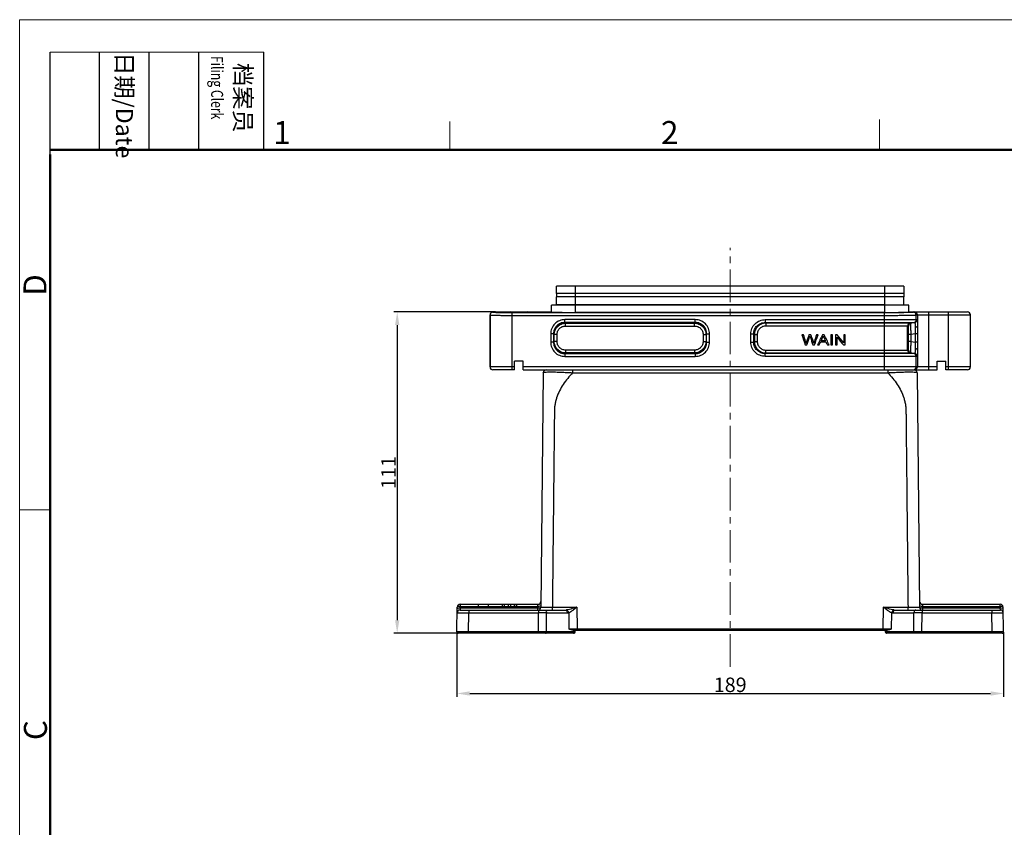
# Model space of a CAD drawing. Units: millimetres. Extents: x 1295 to 2186, y 588 to 1218.
# Drawn here: x 1295 to 1635, y 939 to 1218 of the extents above; entities that cross this region are included whole.
import ezdxf

# ---------------------------------------------------------------- set-up
doc = ezdxf.new("R2010")
doc.units = ezdxf.units.MM
doc.header["$LTSCALE"] = 3
doc.header["$PDMODE"] = 3
doc.header["$PDSIZE"] = 8
doc.linetypes.add('CENTER', pattern=[0.6, 0.375, -0.075, 0.075, -0.075])
doc.layers.get('0').update_dxf_attribs({"linetype": 'CONTINUOUS', "lineweight": 30})
doc.layers.get('Defpoints').update_dxf_attribs({"linetype": 'CONTINUOUS'})
for name, color, linetype, lineweight in [('Cen', 1, 'CENTER', 15), ('Dim', 3, 'CONTINUOUS', 15), ('图框', 7, 'CONTINUOUS', 20)]:
    doc.layers.add(name, color=color, linetype=linetype, lineweight=lineweight)
doc.styles.add('Romans字体', font='romans.shx', dxfattribs={"width": 0.75})
doc.styles.get("Standard").update_dxf_attribs({"font": 'txt', "width": 0.75})
doc.dimstyles.new('01', dxfattribs={"dimtxt": 5, "dimasz": 4.5, "dimexe": 1.2, "dimexo": 0.2, "dimgap": 0.5, "dimtad": 1, "dimdsep": 46, "dimtxsty": 'Romans字体', "dimcen": 0, "dimclrd": 1, "dimclre": 6, "dimclrt": 4, "dimazin": 2, "dimtfac": 1, "dimtofl": 0, "dimtmove": 0, "dimatfit": 3, "dimfxl": 1, "dimtolj": 1, "dimtzin": 0, "dimarcsym": 0})

# ---------------------------------------------------------------- blocks, each defined once
blk = doc.blocks.new('A4图框-NEW')
at = {"layer": '图框', "color": 1, "lineweight": 18}
for q in [(833.41, 480.53), (1130.41, 690.53)]:
    blk.add_line((833.41, 690.53), q, dxfattribs=at)
at = {"layer": '图框', "lineweight": -3}
for p, q in [((836.91, 675.02), (836.91, 686.79)), ((842.62, 675.53), (842.62, 686.79)), ((848.33, 675.53), (848.33, 686.79)), ((854.05, 675.53), (854.05, 686.79)), ((861.54, 675.53), (861.54, 686.79)), ((836.91, 675.02), (836.91, 684.5)), ((842.62, 675.53), (842.62, 685.02)), ((848.33, 675.53), (848.33, 685.02)), ((854.05, 675.53), (854.05, 685.02))]:
    blk.add_line(p, q, dxfattribs=at)
at = {"layer": '图框', "lineweight": 18}
blk.add_line((836.91, 686.79), (861.54, 686.79), dxfattribs=at)
at = {"layer": '图框', "color": 6}
for p, q in [((882.95, 678.8), (882.95, 675.53)), ((932.48, 679.03), (932.48, 675.53)), ((836.91, 634.07), (833.41, 634.07))]:
    blk.add_line(p, q, dxfattribs=at)
at = {"layer": '图框', "lineweight": 50}
for p, q in [((836.91, 675.53), (1126.93, 675.53)), ((836.91, 484.02), (836.91, 675.02))]:
    blk.add_line(p, q, dxfattribs=at)
at = {"layer": '图框', "char_height": 1.959, "width": 11.2554, "attachment_point": 4, "rotation": 270}
for s, insert in [('{\\W0.524931; }日期{\\Fromans|c134;/Date}', (845.48, 686.79)), ('{\\W2.080764; }档案员{\\H0.7x;\\P\\Fromans|c134;\\W1.03252; \\W0.75;Filing Clerk\\fFangSong_GB2312|b0|i0|c134|p49; }', (857.79, 686.79))]:
    blk.add_mtext(s, dxfattribs=dict(at, insert=insert))
at = {"layer": '图框', "color": 6, "char_height": 2.65, "width": 2.5579, "attachment_point": 1, "style": 'Romans字体'}
for s, insert in [('1', (862.63, 678.86)), ('2', (907.3, 678.86))]:
    blk.add_mtext(s, dxfattribs=dict(at, insert=insert))
at = {"layer": '图框', "color": 6, "char_height": 2.65, "width": 2.5579, "attachment_point": 1, "rotation": 90, "style": 'Romans字体'}
for s, insert in [('D', (833.85, 658.73)), ('C', (833.9, 607.55))]:
    blk.add_mtext(s, dxfattribs=dict(at, insert=insert))
blk = doc.blocks.new('*D83')
at = {"layer": 'Defpoints', "color": 0}
for p in [(1445.88, 1006.86), (1634.86, 1006.86), (1634.86, 985.52)]:
    blk.add_point(p, dxfattribs=at)
at = {"layer": 'Dim', "color": 6, "lineweight": -2}
for p, q in [((1445.88, 1006.66), (1445.88, 984.32)), ((1634.86, 1006.66), (1634.86, 984.32))]:
    blk.add_line(p, q, dxfattribs=at)
at = {"layer": 'Dim', "color": 1, "lineweight": -2}
blk.add_line((1450.38, 985.52), (1630.36, 985.52), dxfattribs=at)
at = {"layer": 'Dim', "color": 1}
for points in [[(1450.38, 986.27), (1450.38, 984.77), (1445.88, 985.52)], [(1630.36, 986.27), (1630.36, 984.77), (1634.86, 985.52)]]:
    blk.add_solid(points, dxfattribs=at)
at = {"layer": 'Dim', "color": 4, "insert": (1540.37, 988.52), "char_height": 5, "attachment_point": 5, "style": 'Romans字体'}
blk.add_mtext('\\A1;189', dxfattribs=at)
blk = doc.blocks.new('*D87')
at = {"layer": 'Defpoints', "color": 0}
for p in [(1459.51, 1117.35), (1425.28, 1006.35), (1447.88, 1006.35)]:
    blk.add_point(p, dxfattribs=at)
at = {"layer": 'Dim', "color": 6, "lineweight": -2}
for p, q in [((1459.31, 1117.35), (1424.08, 1117.35)), ((1447.68, 1006.35), (1424.08, 1006.35))]:
    blk.add_line(p, q, dxfattribs=at)
at = {"layer": 'Dim', "color": 1, "lineweight": -2}
blk.add_line((1425.28, 1112.85), (1425.28, 1010.85), dxfattribs=at)
at = {"layer": 'Dim', "color": 1}
for points in [[(1424.53, 1112.85), (1426.03, 1112.85), (1425.28, 1117.35)], [(1424.53, 1010.85), (1426.03, 1010.85), (1425.28, 1006.35)]]:
    blk.add_solid(points, dxfattribs=at)
at = {"layer": 'Dim', "color": 4, "insert": (1422.28, 1061.85), "char_height": 5, "attachment_point": 5, "rotation": 90, "style": 'Romans字体'}
blk.add_mtext('\\A1;111', dxfattribs=at)

msp = doc.modelspace()

# ---------------------------------------------------------------- linework, layer by layer
at = {"color": 7, "linetype": 'Continuous'}
for p, q in [((1480.37, 1123.755), (1480.392, 1126.255)), ((1480.37, 1123.755), (1480.37, 1122.555)), ((1600.37, 1123.755), (1480.37, 1123.755)), ((1600.349, 1126.255), (1480.392, 1126.255)), ((1486.87, 1117.211), (1486.87, 1126.255)), ((1593.87, 1117.211), (1593.87, 1126.255)), ((1600.349, 1126.255), (1600.37, 1123.755)), ((1600.37, 1123.755), (1600.37, 1122.555)), ((1478.62, 1117.355), (1478.62, 1119.755)), ((1602.12, 1119.755), (1478.62, 1119.755)), ((1600.37, 1122.555), (1480.37, 1122.555)), ((1480.37, 1119.77), (1480.37, 1122.541)), ((1593.87, 1122.541), (1480.37, 1122.541)), ((1593.87, 1119.77), (1480.37, 1119.77)), ((1600.37, 1119.77), (1600.37, 1122.541)), ((1602.12, 1117.355), (1602.12, 1119.755)), ((1457.37, 1116.327), (1457.388, 1116.291)), ((1457.37, 1098.355), (1457.37, 1116.326)), ((1457.388, 1116.291), (1457.388, 1098.355)), ((1458.385, 1117.355), (1458.371, 1117.326)), ((1458.371, 1117.326), (1458.388, 1117.29)), ((1458.384, 1117.355), (1478.62, 1117.355)), ((1464.888, 1117.178), (1464.888, 1116.178)), ((1464.888, 1117.178), (1593.655, 1117.178)), ((1593.87, 1117.211), (1486.87, 1117.211)), ((1593.655, 1097.355), (1593.655, 1117.178)), ((1602.12, 1117.355), (1622.37, 1117.355)), ((1603.653, 1117.35), (1603.658, 1117.355)), ((1604.653, 1116.35), (1604.658, 1116.355)), ((1604.653, 1114.702), (1604.653, 1116.35)), ((1604.658, 1116.355), (1623.37, 1116.355)), ((1605.076, 1116.355), (1605.076, 1112.551)), ((1609.076, 1097.355), (1609.076, 1117.355)), ((1615.862, 1097.355), (1615.862, 1117.355)), ((1623.361, 1116.355), (1623.361, 1098.355)), ((1623.37, 1098.355), (1623.37, 1116.355)), ((1464.889, 1116.178), (1464.888, 1097.355)), ((1464.889, 1116.178), (1593.655, 1116.178)), ((1483.255, 1113.715), (1483.255, 1114.702)), ((1528.286, 1114.702), (1483.255, 1114.702)), ((1483.477, 1113.494), (1483.256, 1113.715)), ((1528.285, 1113.715), (1483.256, 1113.715)), ((1483.477, 1112.507), (1483.477, 1113.494)), ((1483.477, 1113.494), (1528.064, 1113.494)), ((1528.064, 1113.494), (1528.285, 1113.715)), ((1528.064, 1112.507), (1528.064, 1113.494)), ((1528.286, 1113.715), (1528.286, 1114.702)), ((1552.455, 1114.702), (1605.005, 1114.702)), ((1552.455, 1114.702), (1552.455, 1113.715)), ((1552.456, 1113.715), (1604.17, 1113.715)), ((1552.677, 1113.494), (1552.456, 1113.715)), ((1602.837, 1113.494), (1552.677, 1113.494)), ((1552.677, 1113.494), (1552.677, 1112.507)), ((1602.489, 1113.494), (1603.817, 1113.715)), ((1604.17, 1113.715), (1602.837, 1113.494)), ((1478.323, 1109.77), (1478.323, 1106.939)), ((1479.31, 1109.77), (1478.323, 1109.77)), ((1479.31, 1109.769), (1479.31, 1106.94)), ((1479.531, 1109.548), (1479.31, 1109.769)), ((1479.531, 1107.161), (1479.531, 1109.548)), ((1480.518, 1109.548), (1479.531, 1109.548)), ((1480.518, 1107.161), (1480.518, 1109.548)), ((1483.477, 1112.507), (1528.064, 1112.507)), ((1531.023, 1109.548), (1531.023, 1107.161)), ((1531.023, 1109.548), (1532.01, 1109.548)), ((1532.01, 1109.548), (1532.231, 1109.769)), ((1532.01, 1109.548), (1532.01, 1107.161)), ((1532.231, 1109.77), (1533.218, 1109.77)), ((1532.231, 1106.94), (1532.231, 1109.769)), ((1533.218, 1106.939), (1533.218, 1109.77)), ((1547.523, 1109.77), (1548.51, 1109.77)), ((1547.523, 1106.939), (1547.523, 1109.77)), ((1548.731, 1109.548), (1548.51, 1109.77)), ((1548.51, 1106.94), (1548.51, 1109.77)), ((1548.731, 1109.548), (1549.718, 1109.548)), ((1548.731, 1109.548), (1548.731, 1107.161)), ((1549.718, 1109.548), (1549.718, 1107.161)), ((1602.002, 1112.507), (1552.677, 1112.507)), ((1601.653, 1104.202), (1601.653, 1112.507)), ((1602.906, 1109.548), (1602.053, 1109.548)), ((1602.053, 1107.161), (1602.053, 1109.548)), ((1604.313, 1109.782), (1602.906, 1109.548)), ((1602.906, 1107.161), (1602.906, 1109.548)), ((1605.148, 1109.782), (1604.313, 1109.782)), ((1604.313, 1109.782), (1604.313, 1106.927)), ((1605.076, 1112.551), (1605.148, 1109.782)), ((1605.148, 1109.782), (1605.148, 1106.927)), ((1479.31, 1106.939), (1478.323, 1106.939)), ((1479.531, 1107.161), (1479.31, 1106.94)), ((1480.518, 1107.161), (1479.531, 1107.161)), ((1531.023, 1107.161), (1532.01, 1107.161)), ((1532.01, 1107.161), (1532.231, 1106.94)), ((1532.231, 1106.939), (1533.218, 1106.939)), ((1547.523, 1106.939), (1548.51, 1106.939)), ((1548.51, 1106.94), (1548.731, 1107.161)), ((1548.731, 1107.161), (1549.718, 1107.161)), ((1602.906, 1107.161), (1602.053, 1107.161)), ((1602.906, 1107.161), (1604.313, 1106.927)), ((1605.148, 1106.927), (1604.313, 1106.927)), ((1605.148, 1106.927), (1605.076, 1104.158)), ((1483.255, 1102.994), (1483.255, 1102.007)), ((1483.477, 1103.215), (1483.256, 1102.994)), ((1483.256, 1102.994), (1528.285, 1102.994)), ((1483.477, 1104.202), (1483.477, 1103.215)), ((1528.064, 1104.202), (1483.477, 1104.202)), ((1528.064, 1103.215), (1483.477, 1103.215)), ((1528.064, 1104.202), (1528.064, 1103.215)), ((1528.064, 1103.215), (1528.285, 1102.994)), ((1528.286, 1102.994), (1528.286, 1102.007)), ((1552.455, 1102.007), (1552.455, 1102.994)), ((1552.456, 1102.994), (1552.677, 1103.215)), ((1604.17, 1102.994), (1552.456, 1102.994)), ((1552.677, 1104.202), (1602.002, 1104.202)), ((1552.677, 1103.215), (1552.677, 1104.202)), ((1552.677, 1103.215), (1602.837, 1103.215)), ((1603.817, 1102.994), (1602.489, 1103.215)), ((1602.837, 1103.215), (1604.17, 1102.994)), ((1605.076, 1104.158), (1605.076, 1098.355)), ((1465.87, 1097.355), (1465.87, 1100.355)), ((1468.87, 1100.355), (1465.87, 1100.355)), ((1468.87, 1097.355), (1468.87, 1100.355)), ((1483.255, 1102.007), (1528.286, 1102.007)), ((1605.005, 1102.007), (1552.455, 1102.007)), ((1604.653, 1098.355), (1604.653, 1102.007)), ((1611.87, 1100.355), (1614.87, 1100.355)), ((1611.87, 1097.355), (1611.87, 1100.355)), ((1614.87, 1097.355), (1614.87, 1100.355)), ((1465.87, 1098.355), (1457.37, 1098.355)), ((1465.87, 1097.355), (1458.371, 1097.355)), ((1611.87, 1098.355), (1468.87, 1098.355)), ((1468.87, 1097.355), (1611.87, 1097.355)), ((1475.76, 1096.365), (1474.912, 1015.344)), ((1485.908, 1097.355), (1485.908, 1096.365)), ((1485.911, 1096.365), (1594.83, 1096.365)), ((1594.83, 1097.355), (1594.83, 1096.365)), ((1604.981, 1096.365), (1605.829, 1015.344)), ((1623.37, 1098.355), (1614.87, 1098.355)), ((1622.37, 1097.355), (1614.87, 1097.355)), ((1445.879, 1006.863), (1446.028, 1015.372)), ((1447.019, 1015.112), (1446.993, 1014.355)), ((1446.993, 1014.355), (1483.324, 1014.355)), ((1447.019, 1015.112), (1447.028, 1015.597)), ((1447.019, 1015.112), (1473.912, 1015.112)), ((1447.028, 1016.355), (1473.933, 1016.355)), ((1447.028, 1016.355), (1447.028, 1015.597)), ((1447.028, 1015.597), (1473.917, 1015.597)), ((1449.992, 1014.355), (1449.992, 1013.372)), ((1453.278, 1016.349), (1453.278, 1015.849)), ((1456.778, 1016.349), (1456.778, 1015.849)), ((1461.543, 1016.349), (1461.528, 1016.349)), ((1461.528, 1016.349), (1461.528, 1015.849)), ((1461.543, 1016.349), (1462.299, 1016.349)), ((1461.543, 1016.349), (1461.543, 1015.849)), ((1462.299, 1016.349), (1463.639, 1016.349)), ((1462.299, 1016.349), (1462.299, 1015.849)), ((1463.639, 1016.349), (1464.416, 1016.349)), ((1463.639, 1016.349), (1463.639, 1015.849)), ((1464.416, 1016.349), (1464.416, 1015.849)), ((1464.416, 1016.349), (1465.756, 1016.349)), ((1465.756, 1016.349), (1466.513, 1016.349)), ((1465.756, 1016.349), (1465.756, 1015.849)), ((1466.513, 1016.349), (1466.513, 1015.849)), ((1466.528, 1016.349), (1466.513, 1016.349)), ((1466.528, 1015.849), (1466.528, 1016.349)), ((1473.917, 1015.597), (1473.912, 1015.112)), ((1473.912, 1014.355), (1473.912, 1015.112)), ((1473.917, 1015.598), (1473.933, 1016.355)), ((1474.063, 1014.355), (1474.063, 1013.372)), ((1474.912, 1015.344), (1478.912, 1015.344)), ((1478.911, 1014.355), (1478.911, 1015.344)), ((1478.912, 1015.344), (1487.347, 1015.344)), ((1487.347, 1015.344), (1485.752, 1014.847)), ((1487.347, 1015.344), (1486.074, 1014.355)), ((1487.347, 1015.344), (1487.453, 1007.86)), ((1593.288, 1007.86), (1593.394, 1015.344)), ((1593.394, 1015.344), (1601.829, 1015.344)), ((1594.989, 1014.847), (1593.394, 1015.344)), ((1594.667, 1014.355), (1593.394, 1015.344)), ((1597.416, 1014.355), (1633.748, 1014.355)), ((1601.829, 1015.344), (1605.829, 1015.344)), ((1601.83, 1014.355), (1601.83, 1015.344)), ((1606.678, 1014.355), (1606.678, 1013.372)), ((1606.808, 1016.355), (1633.713, 1016.355)), ((1606.808, 1016.355), (1606.824, 1015.597)), ((1606.824, 1015.597), (1633.713, 1015.597)), ((1606.829, 1015.112), (1606.824, 1015.597)), ((1606.829, 1015.112), (1633.722, 1015.112)), ((1606.829, 1015.112), (1606.829, 1014.355)), ((1630.749, 1014.355), (1630.749, 1013.372)), ((1633.713, 1015.597), (1633.713, 1016.355)), ((1633.713, 1015.597), (1633.722, 1015.112)), ((1633.748, 1014.355), (1633.722, 1015.112)), ((1634.862, 1006.863), (1634.713, 1015.372)), ((1445.993, 1013.372), (1449.992, 1013.372)), ((1449.879, 1006.863), (1449.992, 1013.372)), ((1449.992, 1013.372), (1474.063, 1013.372)), ((1474.11, 1006.863), (1474.063, 1013.372)), ((1476.891, 1013.372), (1484.031, 1013.372)), ((1476.938, 1006.863), (1476.891, 1013.372)), ((1484.545, 1013.44), (1484.625, 1007.863)), ((1596.117, 1007.863), (1596.196, 1013.44)), ((1596.709, 1013.372), (1603.85, 1013.372)), ((1603.803, 1006.863), (1603.85, 1013.372)), ((1606.631, 1006.863), (1606.678, 1013.372)), ((1606.678, 1013.372), (1630.749, 1013.372)), ((1630.862, 1006.863), (1630.749, 1013.372)), ((1630.749, 1013.372), (1634.748, 1013.372)), ((1484.625, 1007.863), (1487.453, 1007.86)), ((1486.1, 1007.355), (1594.64, 1007.355)), ((1486.624, 1006.863), (1486.624, 1007.355)), ((1486.77, 1006.855), (1486.77, 1007.355)), ((1487.453, 1007.86), (1593.288, 1007.86)), ((1487.453, 1007.86), (1487.453, 1007.355)), ((1593.288, 1007.86), (1596.117, 1007.863)), ((1593.288, 1007.86), (1593.288, 1007.355)), ((1593.97, 1007.355), (1593.97, 1006.855)), ((1594.117, 1007.355), (1594.117, 1006.863)), ((1449.879, 1006.863), (1445.879, 1006.863)), ((1486.27, 1006.355), (1446.379, 1006.355)), ((1474.11, 1006.863), (1449.879, 1006.863)), ((1449.879, 1006.355), (1449.879, 1006.863)), ((1474.11, 1006.355), (1474.11, 1006.863)), ((1486.624, 1006.863), (1476.938, 1006.863)), ((1486.624, 1006.863), (1486.77, 1006.855)), ((1594.117, 1006.863), (1593.97, 1006.855)), ((1603.803, 1006.863), (1594.117, 1006.863)), ((1594.117, 1006.863), (1594.145, 1006.66)), ((1634.362, 1006.355), (1594.47, 1006.355)), ((1606.631, 1006.863), (1603.803, 1006.863)), ((1630.862, 1006.863), (1606.631, 1006.863)), ((1606.631, 1006.355), (1606.631, 1006.863)), ((1630.862, 1006.355), (1630.862, 1006.863)), ((1634.862, 1006.863), (1630.862, 1006.863))]:
    msp.add_line(p, q, dxfattribs=at)
for centre, radius, start, end in [((1458.389, 1116.29), 1, 90.00726, 179.98619), ((1458.371, 1116.326), 1, 90.01375, 153.43293), ((1458.384, 1116.355), 1, 89.99292, 153.42905), ((1603.658, 1116.355), 1, 359.99564, 89.99564), ((1603.653, 1116.349), 1, 0.02652, 67.48452), ((1604.076, 1116.355), 1, 0.00206, 89.98921), ((1622.361, 1116.355), 1, 0.00206, 89.98921), ((1622.37, 1116.354), 1, 0.02105, 89.97895), ((1602.653, 1112.508), 1, 99.46755, 180.00338), ((1603.002, 1112.508), 1, 99.46755, 180.00338), ((1603.653, 1114.702), 1, 279.46755, 0.00338), ((1604.005, 1114.702), 1, 279.46755, 0.00338), ((1602.653, 1104.202), 1, 179.99662, 260.53245), ((1603.002, 1104.202), 1, 179.99663, 260.53244), ((1603.653, 1102.008), 1, 359.99662, 80.53245), ((1604.005, 1102.008), 1, 359.99662, 80.53245), ((1458.37, 1098.355), 1, 179.99891, 269.99891), ((1458.389, 1098.355), 1, 180.00534, 269.99248), ((1476.76, 1096.355), 1, 89.99715, 179.39997), ((1603.652, 1098.362), 1.007, 270.06521, 287.93748), ((1603.651, 1098.358), 1.004, 288.0414, 305.96565), ((1603.981, 1096.355), 1, 0.6, 90), ((1604.075, 1098.362), 1.007, 270.06521, 287.93748), ((1603.653, 1098.355), 1, 306.00539, 0.00166), ((1604.076, 1098.355), 1, 288.00574, 0.00256), ((1622.361, 1098.355), 1, 270.01079, 359.99794), ((1622.37, 1098.355), 1, 269.99564, 359.99564), ((1446.993, 1013.355), 1, 90, 179), ((1447.028, 1015.355), 1, 90, 179), ((1473.933, 1017.355), 1, 269.99999, 359.4), ((1473.912, 1015.355), 1, 278.55991, 359.39992), ((1483.328, 1018.219), 3.864, 269.94943, 277.58299), ((1597.413, 1018.219), 3.864, 262.41701, 270.05052), ((1606.808, 1017.355), 1, 180.6, 270), ((1606.829, 1015.355), 1, 180.60008, 261.43291), ((1633.713, 1015.355), 1, 1, 90), ((1633.748, 1013.355), 1, 1, 90), ((1475.477, 270.028), 743.345, 89.891011, 90.108989), ((1484.031, 1015.363), 1.991, 270.01264, 284.97417), ((1596.71, 1015.362), 1.99, 255.02663, 269.98834), ((1605.264, 386.869), 626.505, 89.870685, 90.129315), ((1446.379, 1006.855), 0.5, 179, 270), ((1475.524, -246.167), 1253.031, 89.935342, 90.064654), ((1486.27, 1006.855), 0.5, 270, 0), ((1594.47, 1006.855), 0.5, 180, 270), ((1634.362, 1006.855), 0.5, 270.01012, 0.99982)]:
    msp.add_arc(centre, radius, start, end, dxfattribs=at)
for centre, major_axis, start_param, end_param in [((1467.37, 1117.327), (3.25, 0), 2.6267211, 6.7980569), ((1486.87, 1117.355), (8.25, 0), -3.1415927, -1.5707963), ((1593.87, 1117.355), (8.25, 0), -1.5707963, 0)]:
    msp.add_ellipse(centre, major_axis=major_axis, ratio=0.0174551, start_param=start_param, end_param=end_param, dxfattribs=at)
for points in [[(1457.476, 1116.774), (1457.408, 1116.637), (1457.37, 1116.48), (1457.37, 1116.327)], [(1603.653, 1117.35), (1603.783, 1117.349), (1603.915, 1117.323), (1604.036, 1117.273)], [(1565.155, 1109.447), (1565.538, 1108.28), (1565.921, 1107.113), (1566.303, 1105.947)], [(1565.742, 1109.447), (1565.546, 1109.447), (1565.35, 1109.447), (1565.155, 1109.447)], [(1566.401, 1107.153), (1566.181, 1107.917), (1565.962, 1108.682), (1565.742, 1109.447)], [(1568.294, 1109.447), (1568.064, 1109.447), (1567.834, 1109.447), (1567.603, 1109.447)], [(1568.915, 1107.675), (1568.708, 1108.265), (1568.501, 1108.856), (1568.294, 1109.447)], [(1570.147, 1109.447), (1569.92, 1108.697), (1569.694, 1107.947), (1569.468, 1107.197)], [(1569.535, 1105.947), (1569.931, 1107.113), (1570.327, 1108.28), (1570.723, 1109.447)], [(1570.723, 1109.447), (1570.531, 1109.447), (1570.339, 1109.447), (1570.147, 1109.447)], [(1572.22, 1109.447), (1571.665, 1108.28), (1571.111, 1107.113), (1570.557, 1105.947)], [(1572.838, 1109.447), (1572.632, 1109.447), (1572.426, 1109.447), (1572.22, 1109.447)], [(1574.609, 1105.947), (1574.019, 1107.113), (1573.428, 1108.28), (1572.838, 1109.447)], [(1575.165, 1109.447), (1575.165, 1108.28), (1575.165, 1107.113), (1575.165, 1105.947)], [(1575.738, 1109.447), (1575.547, 1109.447), (1575.356, 1109.447), (1575.165, 1109.447)], [(1575.738, 1105.947), (1575.738, 1107.113), (1575.738, 1108.28), (1575.738, 1109.447)], [(1577.331, 1109.447), (1577.134, 1109.447), (1576.938, 1109.447), (1576.742, 1109.447)], [(1576.742, 1109.447), (1576.742, 1108.28), (1576.742, 1107.113), (1576.742, 1105.947)], [(1579.605, 1106.699), (1578.847, 1107.615), (1578.089, 1108.531), (1577.331, 1109.447)], [(1579.605, 1109.447), (1579.605, 1108.531), (1579.605, 1107.615), (1579.605, 1106.699)], [(1580.155, 1109.447), (1579.971, 1109.447), (1579.788, 1109.447), (1579.605, 1109.447)], [(1580.155, 1105.947), (1580.155, 1107.113), (1580.155, 1108.28), (1580.155, 1109.447)], [(1566.584, 1106.436), (1566.533, 1106.673), (1566.472, 1106.912), (1566.401, 1107.153)], [(1566.888, 1105.947), (1567.195, 1106.835), (1567.501, 1107.724), (1567.807, 1108.613)], [(1567.807, 1108.613), (1567.847, 1108.727), (1567.889, 1108.863), (1567.934, 1109.024)], [(1567.934, 1109.024), (1567.948, 1108.973), (1567.993, 1108.836), (1568.071, 1108.613)], [(1568.071, 1108.613), (1568.375, 1107.724), (1568.678, 1106.835), (1568.982, 1105.947)], [(1569.252, 1106.436), (1569.183, 1106.822), (1569.071, 1107.236), (1568.915, 1107.675)], [(1569.468, 1107.197), (1569.379, 1106.911), (1569.307, 1106.657), (1569.252, 1106.436)], [(1571.165, 1105.947), (1571.324, 1106.3), (1571.483, 1106.653), (1571.641, 1107.007)], [(1571.641, 1107.007), (1572.245, 1107.007), (1572.848, 1107.007), (1573.452, 1107.007)], [(1571.806, 1107.384), (1571.965, 1107.726), (1572.123, 1108.068), (1572.282, 1108.411)], [(1573.274, 1107.384), (1572.785, 1107.384), (1572.296, 1107.384), (1571.806, 1107.384)], [(1572.282, 1108.411), (1572.383, 1108.632), (1572.46, 1108.855), (1572.516, 1109.079)], [(1573.452, 1107.007), (1573.62, 1106.653), (1573.789, 1106.3), (1573.957, 1105.947)], [(1577.292, 1105.947), (1577.292, 1106.863), (1577.292, 1107.78), (1577.292, 1108.697)], [(1577.292, 1108.697), (1578.05, 1107.78), (1578.808, 1106.863), (1579.566, 1105.947)], [(1566.303, 1105.947), (1566.498, 1105.947), (1566.693, 1105.947), (1566.888, 1105.947)], [(1568.982, 1105.947), (1569.167, 1105.947), (1569.351, 1105.947), (1569.535, 1105.947)], [(1570.557, 1105.947), (1570.76, 1105.947), (1570.962, 1105.947), (1571.165, 1105.947)], [(1573.957, 1105.947), (1574.174, 1105.947), (1574.392, 1105.947), (1574.609, 1105.947)], [(1575.165, 1105.947), (1575.356, 1105.947), (1575.547, 1105.947), (1575.738, 1105.947)], [(1576.742, 1105.947), (1576.925, 1105.947), (1577.109, 1105.947), (1577.292, 1105.947)], [(1579.566, 1105.947), (1579.762, 1105.947), (1579.958, 1105.947), (1580.155, 1105.947)], [(1453.278, 1016.349), (1454.444, 1016.349), (1455.611, 1016.349), (1456.778, 1016.349)]]:
    msp.add_open_spline(points, degree=3, dxfattribs=at)
for points, knots in [([(1457.388, 1116.291), (1457.391, 1116.287), (1457.408, 1116.284), (1457.436, 1116.278), (1457.484, 1116.273), (1457.583, 1116.265), (1457.75, 1116.256), (1458, 1116.246), (1458.316, 1116.237), (1458.695, 1116.227), (1459.132, 1116.219), (1459.821, 1116.207), (1460.794, 1116.196), (1462.07, 1116.186), (1463.452, 1116.18), (1464.404, 1116.178), (1464.889, 1116.178)], [0, 0, 0, 0, 0.0017797, 0.0058419, 0.0122427, 0.0209837, 0.0454256, 0.0789378, 0.12122, 0.1718591, 0.230388, 0.2962376, 0.4473552, 0.6194732, 0.8060517, 1, 1, 1, 1]), ([(1458.388, 1117.29), (1458.394, 1117.279), (1458.452, 1117.281), (1458.539, 1117.263), (1458.703, 1117.258), (1458.918, 1117.246), (1459.192, 1117.237), (1459.52, 1117.227), (1459.9, 1117.218), (1460.497, 1117.207), (1461.34, 1117.196), (1462.445, 1117.186), (1463.643, 1117.179), (1464.468, 1117.178), (1464.888, 1117.178)], [0, 0, 0, 0, 0.005867, 0.0210254, 0.0454785, 0.0789973, 0.1212802, 0.1719165, 0.2304417, 0.2962869, 0.4473927, 0.6194984, 0.8060638, 1, 1, 1, 1]), ([(1593.655, 1117.178), (1595.275, 1117.178), (1598.108, 1117.191), (1600.94, 1117.226), (1602.152, 1117.261)], [0, 0, 0, 0, 0.5721581, 1, 1, 1, 1]), ([(1593.655, 1116.178), (1594.362, 1116.178), (1595.751, 1116.18), (1597.768, 1116.19), (1599.63, 1116.205), (1601.053, 1116.223), (1602.063, 1116.24), (1602.705, 1116.253), (1603.263, 1116.267), (1603.73, 1116.282), (1604.102, 1116.297), (1604.351, 1116.311), (1604.5, 1116.323), (1604.575, 1116.331), (1604.622, 1116.339), (1604.647, 1116.344), (1604.653, 1116.35)], [0, 0, 0, 0, 0.1929064, 0.3785621, 0.5499904, 0.7007504, 0.7665714, 0.825182, 0.8760189, 0.9186183, 0.9525691, 0.9775705, 0.9866361, 0.9933901, 0.9978321, 1, 1, 1, 1]), ([(1602.152, 1117.261), (1602.362, 1117.266), (1602.657, 1117.276), (1603.022, 1117.291), (1603.233, 1117.302), (1603.4, 1117.313), (1603.526, 1117.323), (1603.602, 1117.336), (1603.644, 1117.341), (1603.653, 1117.35)], [0, 0, 0, 0, 0.4186913, 0.5874243, 0.7280525, 0.8399704, 0.922643, 0.9758815, 1, 1, 1, 1]), ([(1483.255, 1114.702), (1482.613, 1114.702), (1481.314, 1114.451), (1479.668, 1113.357), (1478.574, 1111.711), (1478.323, 1110.412), (1478.323, 1109.77)], [0, 0, 0, 0, 0.2500361, 0.5, 0.7499639, 1, 1, 1, 1]), ([(1483.256, 1113.715), (1482.741, 1113.719), (1481.697, 1113.526), (1480.373, 1112.652), (1479.499, 1111.328), (1479.306, 1110.284), (1479.31, 1109.769)], [0, 0, 0, 0, 0.2500024, 0.5000001, 0.7499977, 1, 1, 1, 1]), ([(1479.531, 1109.548), (1479.535, 1110.061), (1479.742, 1111.096), (1480.619, 1112.406), (1481.929, 1113.283), (1482.964, 1113.49), (1483.477, 1113.494)], [0, 0, 0, 0, 0.249971, 0.5, 0.750029, 1, 1, 1, 1]), ([(1528.064, 1113.494), (1528.577, 1113.49), (1529.612, 1113.283), (1530.922, 1112.406), (1531.799, 1111.096), (1532.006, 1110.061), (1532.01, 1109.548)], [0, 0, 0, 0, 0.249971, 0.5, 0.750029, 1, 1, 1, 1]), ([(1532.231, 1109.769), (1532.235, 1110.284), (1532.042, 1111.328), (1531.168, 1112.652), (1529.844, 1113.526), (1528.8, 1113.719), (1528.285, 1113.715)], [0, 0, 0, 0, 0.2500024, 0.5000001, 0.7499977, 1, 1, 1, 1]), ([(1533.218, 1109.77), (1533.217, 1110.412), (1532.967, 1111.711), (1531.873, 1113.357), (1530.227, 1114.451), (1528.928, 1114.702), (1528.286, 1114.702)], [0, 0, 0, 0, 0.2500361, 0.5, 0.7499639, 1, 1, 1, 1]), ([(1547.523, 1109.77), (1547.523, 1110.412), (1547.774, 1111.711), (1548.868, 1113.357), (1550.514, 1114.451), (1551.813, 1114.702), (1552.455, 1114.702)], [0, 0, 0, 0, 0.2500363, 0.4999998, 0.749964, 1, 1, 1, 1]), ([(1548.51, 1109.77), (1548.506, 1110.285), (1548.699, 1111.328), (1549.573, 1112.652), (1550.897, 1113.526), (1551.941, 1113.719), (1552.456, 1113.715)], [0, 0, 0, 0, 0.2500029, 0.5000003, 0.7499979, 1, 1, 1, 1]), ([(1552.677, 1113.494), (1552.164, 1113.49), (1551.129, 1113.283), (1549.819, 1112.406), (1548.942, 1111.096), (1548.735, 1110.061), (1548.731, 1109.548)], [0, 0, 0, 0, 0.249971, 0.5, 0.750029, 1, 1, 1, 1]), ([(1602.906, 1109.548), (1602.896, 1109.804), (1602.877, 1110.307), (1602.853, 1111.036), (1602.834, 1111.709), (1602.821, 1112.298), (1602.815, 1112.727), (1602.814, 1113.012), (1602.815, 1113.178), (1602.818, 1113.306), (1602.82, 1113.406), (1602.829, 1113.456), (1602.83, 1113.492), (1602.837, 1113.494)], [0, 0, 0, 0, 0.1946599, 0.381879, 0.5544348, 0.7057304, 0.8298983, 0.8802961, 0.922249, 0.9553928, 0.9794588, 0.994281, 1, 1, 1, 1]), ([(1604.17, 1113.715), (1604.182, 1113.717), (1604.208, 1113.67), (1604.222, 1113.593), (1604.244, 1113.449), (1604.267, 1113.159), (1604.285, 1112.669), (1604.288, 1112.246), (1604.288, 1112.005)], [0, 0, 0, 0, 0.0210603, 0.0707125, 0.1522104, 0.2653571, 0.580955, 1, 1, 1, 1]), ([(1605.005, 1114.702), (1605.009, 1114.702), (1605.012, 1114.685), (1605.017, 1114.662), (1605.022, 1114.615), (1605.029, 1114.522), (1605.037, 1114.359), (1605.047, 1114.114), (1605.055, 1113.805), (1605.063, 1113.435), (1605.071, 1113.01), (1605.075, 1112.71), (1605.076, 1112.551)], [0, 0, 0, 0, 0.004815, 0.0174775, 0.0383172, 0.0673796, 0.1498831, 0.2640989, 0.4084814, 0.5810299, 0.779297, 1, 1, 1, 1]), ([(1480.518, 1109.548), (1480.518, 1109.934), (1480.668, 1110.713), (1481.324, 1111.701), (1482.312, 1112.357), (1483.091, 1112.507), (1483.477, 1112.507)], [0, 0, 0, 0, 0.2500343, 0.4999994, 0.7499652, 1, 1, 1, 1]), ([(1528.064, 1112.507), (1528.45, 1112.507), (1529.229, 1112.357), (1530.217, 1111.701), (1530.873, 1110.713), (1531.023, 1109.934), (1531.023, 1109.548)], [0, 0, 0, 0, 0.2500343, 0.4999994, 0.7499652, 1, 1, 1, 1]), ([(1552.677, 1112.507), (1552.291, 1112.507), (1551.512, 1112.357), (1550.524, 1111.701), (1549.868, 1110.713), (1549.718, 1109.934), (1549.718, 1109.548)], [0, 0, 0, 0, 0.2500346, 0.4999999, 0.7499653, 1, 1, 1, 1]), ([(1567.603, 1109.447), (1567.328, 1108.659), (1567.054, 1107.871), (1566.759, 1107.025), (1566.695, 1106.81), (1566.584, 1106.436)], [0, 0, 0, 0, 0.9322172, 0.9322172, 1, 1, 1, 1]), ([(1602.053, 1109.548), (1602.053, 1109.741), (1602.053, 1110.119), (1602.05, 1110.668), (1602.045, 1111.175), (1602.039, 1111.618), (1602.033, 1111.941), (1602.026, 1112.153), (1602.022, 1112.277), (1602.017, 1112.371), (1602.014, 1112.446), (1602.006, 1112.479), (1602.007, 1112.507), (1602.002, 1112.507)], [0, 0, 0, 0, 0.1952285, 0.3831926, 0.5565015, 0.7083197, 0.8325673, 0.8828053, 0.9244684, 0.9572033, 0.9807561, 0.9949781, 1, 1, 1, 1]), ([(1605.076, 1112.551), (1605.073, 1112.413), (1604.896, 1112.201), (1604.591, 1112.065), (1604.393, 1112.019), (1604.288, 1112.005)], [0, 0, 0, 0, 0.4093172, 0.6866464, 1, 1, 1, 1]), ([(1604.288, 1112.005), (1604.288, 1111.652), (1604.325, 1110.911), (1604.328, 1110.17), (1604.313, 1109.782)], [0, 0, 0, 0, 0.4768595, 1, 1, 1, 1]), ([(1478.323, 1106.939), (1478.323, 1106.297), (1478.574, 1104.998), (1479.668, 1103.352), (1481.314, 1102.258), (1482.613, 1102.008), (1483.255, 1102.007)], [0, 0, 0, 0, 0.2500361, 0.5, 0.7499639, 1, 1, 1, 1]), ([(1479.31, 1106.94), (1479.306, 1106.425), (1479.499, 1105.382), (1480.373, 1104.057), (1481.697, 1103.183), (1482.741, 1102.991), (1483.256, 1102.994)], [0, 0, 0, 0, 0.2500024, 0.5000001, 0.7499977, 1, 1, 1, 1]), ([(1483.477, 1103.215), (1482.964, 1103.219), (1481.929, 1103.426), (1480.619, 1104.303), (1479.742, 1105.613), (1479.535, 1106.648), (1479.531, 1107.161)], [0, 0, 0, 0, 0.249971, 0.5, 0.750029, 1, 1, 1, 1]), ([(1483.477, 1104.202), (1483.091, 1104.202), (1482.312, 1104.352), (1481.324, 1105.008), (1480.668, 1105.996), (1480.518, 1106.776), (1480.518, 1107.161)], [0, 0, 0, 0, 0.2500343, 0.4999994, 0.7499652, 1, 1, 1, 1]), ([(1532.01, 1107.161), (1532.006, 1106.648), (1531.799, 1105.613), (1530.922, 1104.303), (1529.612, 1103.426), (1528.577, 1103.219), (1528.064, 1103.215)], [0, 0, 0, 0, 0.249971, 0.5, 0.750029, 1, 1, 1, 1]), ([(1531.023, 1107.161), (1531.023, 1106.776), (1530.873, 1105.996), (1530.217, 1105.008), (1529.229, 1104.352), (1528.45, 1104.202), (1528.064, 1104.202)], [0, 0, 0, 0, 0.2500343, 0.4999994, 0.7499652, 1, 1, 1, 1]), ([(1528.285, 1102.994), (1528.8, 1102.991), (1529.844, 1103.184), (1531.168, 1104.057), (1532.042, 1105.382), (1532.235, 1106.425), (1532.231, 1106.94)], [0, 0, 0, 0, 0.2500024, 0.5000001, 0.7499977, 1, 1, 1, 1]), ([(1528.286, 1102.007), (1528.928, 1102.008), (1530.227, 1102.258), (1531.873, 1103.352), (1532.967, 1104.998), (1533.217, 1106.297), (1533.218, 1106.939)], [0, 0, 0, 0, 0.2500361, 0.5, 0.7499639, 1, 1, 1, 1]), ([(1552.455, 1102.007), (1551.813, 1102.008), (1550.514, 1102.258), (1548.868, 1103.352), (1547.774, 1104.998), (1547.523, 1106.297), (1547.523, 1106.939)], [0, 0, 0, 0, 0.250036, 0.5000002, 0.7499637, 1, 1, 1, 1]), ([(1552.456, 1102.994), (1551.941, 1102.991), (1550.897, 1103.183), (1549.573, 1104.057), (1548.699, 1105.381), (1548.506, 1106.425), (1548.51, 1106.94)], [0, 0, 0, 0, 0.2500021, 0.4999997, 0.7499971, 1, 1, 1, 1]), ([(1548.731, 1107.161), (1548.735, 1106.648), (1548.942, 1105.613), (1549.819, 1104.303), (1551.129, 1103.426), (1552.164, 1103.219), (1552.677, 1103.215)], [0, 0, 0, 0, 0.249971, 0.5, 0.750029, 1, 1, 1, 1]), ([(1549.718, 1107.161), (1549.718, 1106.776), (1549.868, 1105.996), (1550.524, 1105.008), (1551.512, 1104.352), (1552.291, 1104.202), (1552.677, 1104.202)], [0, 0, 0, 0, 0.2500347, 0.5000001, 0.7499654, 1, 1, 1, 1]), ([(1572.516, 1109.079), (1572.582, 1108.89), (1572.685, 1108.648), (1572.973, 1108.03), (1573.124, 1107.707), (1573.274, 1107.384)], [0, 0, 0, 0, 0.4768315, 0.4768315, 1, 1, 1, 1]), ([(1602.002, 1104.202), (1602.007, 1104.202), (1602.006, 1104.23), (1602.014, 1104.263), (1602.017, 1104.338), (1602.022, 1104.432), (1602.026, 1104.556), (1602.033, 1104.769), (1602.039, 1105.091), (1602.045, 1105.534), (1602.05, 1106.041), (1602.053, 1106.59), (1602.053, 1106.968), (1602.053, 1107.161)], [0, 0, 0, 0, 0.0050219, 0.0192439, 0.0427968, 0.0755316, 0.1171947, 0.1674327, 0.2916803, 0.4434985, 0.6168074, 0.8047715, 1, 1, 1, 1]), ([(1602.837, 1103.215), (1602.83, 1103.218), (1602.829, 1103.253), (1602.82, 1103.304), (1602.818, 1103.403), (1602.815, 1103.532), (1602.814, 1103.697), (1602.815, 1103.982), (1602.821, 1104.411), (1602.834, 1105.001), (1602.853, 1105.673), (1602.877, 1106.403), (1602.896, 1106.905), (1602.906, 1107.161)], [0, 0, 0, 0, 0.005719, 0.0205412, 0.0446072, 0.077751, 0.1197039, 0.1701017, 0.2942696, 0.4455652, 0.618121, 0.8053401, 1, 1, 1, 1]), ([(1604.313, 1106.927), (1604.328, 1106.54), (1604.325, 1105.798), (1604.288, 1105.057), (1604.288, 1104.704)], [0, 0, 0, 0, 0.5231378, 1, 1, 1, 1]), ([(1604.288, 1104.704), (1604.288, 1104.463), (1604.285, 1104.04), (1604.267, 1103.551), (1604.244, 1103.26), (1604.222, 1103.116), (1604.208, 1103.039), (1604.182, 1102.993), (1604.17, 1102.994)], [0, 0, 0, 0, 0.4190451, 0.7346429, 0.8477896, 0.9292875, 0.9789398, 1, 1, 1, 1]), ([(1605.076, 1104.158), (1605.073, 1104.296), (1604.896, 1104.508), (1604.591, 1104.644), (1604.393, 1104.69), (1604.288, 1104.704)], [0, 0, 0, 0, 0.4093109, 0.6866411, 1, 1, 1, 1]), ([(1605.076, 1104.158), (1605.075, 1104), (1605.071, 1103.699), (1605.063, 1103.274), (1605.055, 1102.904), (1605.047, 1102.595), (1605.037, 1102.351), (1605.029, 1102.188), (1605.022, 1102.094), (1605.017, 1102.047), (1605.012, 1102.025), (1605.009, 1102.008), (1605.005, 1102.007)], [0, 0, 0, 0, 0.220703, 0.4189701, 0.5915185, 0.7359011, 0.8501169, 0.9326204, 0.9616828, 0.9825225, 0.995185, 1, 1, 1, 1]), ([(1475.76, 1096.365), (1475.76, 1096.386), (1475.804, 1096.437), (1476.002, 1096.511), (1476.477, 1096.587), (1477.327, 1096.639), (1478.563, 1096.656), (1480.131, 1096.629), (1481.944, 1096.563), (1483.898, 1096.47), (1485.235, 1096.4), (1485.911, 1096.365)], [0, 0, 0, 0, 0.0060155, 0.0171843, 0.0626774, 0.1456169, 0.2681545, 0.4252974, 0.6066554, 0.8010227, 1, 1, 1, 1]), ([(1485.911, 1096.365), (1484.724, 1095.116), (1483.068, 1093.107), (1481.324, 1090.126), (1480.488, 1088.13), (1480.014, 1086.47), (1479.765, 1085.199), (1479.626, 1083.911), (1479.615, 1082.617), (1479.603, 1081.323), (1479.584, 1079.598), (1479.562, 1077.442), (1479.535, 1074.855), (1479.499, 1071.405), (1479.453, 1067.092), (1479.399, 1061.917), (1479.327, 1055.018), (1479.237, 1046.393), (1479.128, 1036.043), (1479.02, 1025.694), (1478.948, 1018.794), (1478.912, 1015.344)], [0, 0, 0, 0, 0.0624344, 0.0936736, 0.1249046, 0.1405294, 0.1561534, 0.1717774, 0.1874033, 0.2030299, 0.2186569, 0.2499106, 0.2811643, 0.312418, 0.3749255, 0.4374329, 0.4999404, 0.6249553, 0.7499702, 0.8749851, 1, 1, 1, 1]), ([(1594.83, 1096.365), (1595.507, 1096.4), (1596.843, 1096.47), (1598.797, 1096.563), (1600.609, 1096.629), (1602.178, 1096.656), (1603.414, 1096.639), (1604.264, 1096.587), (1604.739, 1096.511), (1604.937, 1096.437), (1604.981, 1096.386), (1604.981, 1096.365)], [0, 0, 0, 0, 0.1989482, 0.3932764, 0.5746462, 0.7318049, 0.854354, 0.9373131, 0.9828302, 0.9939911, 1, 1, 1, 1]), ([(1594.83, 1096.365), (1596.017, 1095.116), (1597.673, 1093.107), (1599.417, 1090.126), (1600.253, 1088.13), (1600.727, 1086.47), (1600.976, 1085.199), (1601.115, 1083.911), (1601.126, 1082.617), (1601.138, 1081.323), (1601.157, 1079.598), (1601.179, 1077.442), (1601.206, 1074.855), (1601.242, 1071.405), (1601.288, 1067.092), (1601.342, 1061.917), (1601.414, 1055.018), (1601.504, 1046.393), (1601.613, 1036.043), (1601.721, 1025.694), (1601.793, 1018.794), (1601.829, 1015.344)], [0, 0, 0, 0, 0.0624344, 0.0936736, 0.1249046, 0.1405294, 0.1561534, 0.1717774, 0.1874033, 0.2030299, 0.2186569, 0.2499106, 0.2811643, 0.312418, 0.3749255, 0.4374329, 0.4999404, 0.6249553, 0.7499702, 0.8749851, 1, 1, 1, 1]), ([(1446.019, 1014.887), (1446.02, 1014.927), (1446.133, 1015.012), (1446.46, 1015.092), (1446.783, 1015.116), (1447.019, 1015.112)], [0, 0, 0, 0, 0.1131268, 0.3302669, 1, 1, 1, 1]), ([(1447.028, 1015.597), (1446.792, 1015.601), (1446.468, 1015.577), (1446.141, 1015.497), (1446.029, 1015.412), (1446.028, 1015.372)], [0, 0, 0, 0, 0.6697085, 0.8868658, 1, 1, 1, 1]), ([(1473.912, 1015.112), (1474.148, 1015.11), (1474.472, 1015.136), (1474.799, 1015.218), (1474.911, 1015.304), (1474.912, 1015.344)], [0, 0, 0, 0, 0.6696568, 0.8868737, 1, 1, 1, 1]), ([(1474.917, 1015.829), (1474.916, 1015.789), (1474.804, 1015.703), (1474.477, 1015.621), (1474.153, 1015.595), (1473.917, 1015.597)], [0, 0, 0, 0, 0.1131187, 0.3303182, 1, 1, 1, 1]), ([(1476.184, 1014.355), (1476.277, 1014.355), (1476.476, 1014.295), (1476.705, 1014.067), (1476.854, 1013.746), (1476.89, 1013.499), (1476.891, 1013.372)], [0, 0, 0, 0, 0.2097759, 0.4448627, 0.7119358, 1, 1, 1, 1]), ([(1483.324, 1014.355), (1483.417, 1014.355), (1483.616, 1014.295), (1483.845, 1014.067), (1483.994, 1013.746), (1484.03, 1013.499), (1484.031, 1013.372)], [0, 0, 0, 0, 0.2097759, 0.4448627, 0.7119358, 1, 1, 1, 1]), ([(1485.752, 1014.847), (1485.43, 1014.752), (1484.799, 1014.574), (1484.156, 1014.431), (1483.838, 1014.388)], [0, 0, 0, 0, 0.5113896, 1, 1, 1, 1]), ([(1483.838, 1014.388), (1483.925, 1014.367), (1484.297, 1014.177), (1484.499, 1013.754), (1484.545, 1013.44)], [0, 0, 0, 0, 0.2197283, 1, 1, 1, 1]), ([(1484.545, 1013.44), (1484.809, 1013.528), (1485.333, 1013.824), (1485.818, 1014.166), (1486.074, 1014.355)], [0, 0, 0, 0, 0.4663086, 1, 1, 1, 1]), ([(1594.667, 1014.355), (1594.923, 1014.166), (1595.408, 1013.824), (1595.932, 1013.528), (1596.196, 1013.44)], [0, 0, 0, 0, 0.5336952, 1, 1, 1, 1]), ([(1596.903, 1014.388), (1596.585, 1014.431), (1595.942, 1014.574), (1595.311, 1014.752), (1594.989, 1014.847)], [0, 0, 0, 0, 0.4886098, 1, 1, 1, 1]), ([(1596.903, 1014.388), (1596.816, 1014.367), (1596.444, 1014.177), (1596.242, 1013.754), (1596.196, 1013.44)], [0, 0, 0, 0, 0.2197282, 1, 1, 1, 1]), ([(1596.709, 1013.372), (1596.711, 1013.499), (1596.747, 1013.746), (1596.896, 1014.067), (1597.125, 1014.295), (1597.324, 1014.355), (1597.416, 1014.355)], [0, 0, 0, 0, 0.2880642, 0.5551373, 0.7902241, 1, 1, 1, 1]), ([(1604.557, 1014.355), (1604.464, 1014.355), (1604.265, 1014.295), (1604.036, 1014.067), (1603.887, 1013.746), (1603.851, 1013.499), (1603.85, 1013.372)], [0, 0, 0, 0, 0.2097758, 0.4448626, 0.7119358, 1, 1, 1, 1]), ([(1606.824, 1015.597), (1606.588, 1015.595), (1606.264, 1015.621), (1605.937, 1015.703), (1605.825, 1015.789), (1605.824, 1015.829)], [0, 0, 0, 0, 0.6696818, 0.8868813, 1, 1, 1, 1]), ([(1605.829, 1015.344), (1605.83, 1015.304), (1605.942, 1015.218), (1606.269, 1015.136), (1606.593, 1015.11), (1606.829, 1015.112)], [0, 0, 0, 0, 0.1131187, 0.3303182, 1, 1, 1, 1]), ([(1634.713, 1015.372), (1634.712, 1015.412), (1634.6, 1015.497), (1634.273, 1015.577), (1633.949, 1015.601), (1633.713, 1015.597)], [0, 0, 0, 0, 0.1131268, 0.3302669, 1, 1, 1, 1]), ([(1633.722, 1015.112), (1633.958, 1015.116), (1634.281, 1015.092), (1634.608, 1015.012), (1634.721, 1014.927), (1634.722, 1014.887)], [0, 0, 0, 0, 0.6697331, 0.8868732, 1, 1, 1, 1]), ([(1486.1, 1007.355), (1485.844, 1007.355), (1485.328, 1007.511), (1484.863, 1007.745), (1484.625, 1007.863)], [0, 0, 0, 0, 0.4904177, 1, 1, 1, 1]), ([(1596.117, 1007.863), (1595.878, 1007.745), (1595.413, 1007.511), (1594.897, 1007.355), (1594.64, 1007.355)], [0, 0, 0, 0, 0.5096342, 1, 1, 1, 1]), ([(1476.585, 1006.355), (1476.682, 1006.355), (1476.895, 1006.507), (1476.94, 1006.739), (1476.938, 1006.863)], [0, 0, 0, 0, 0.4399401, 1, 1, 1, 1]), ([(1486.27, 1006.355), (1486.368, 1006.355), (1486.581, 1006.507), (1486.625, 1006.739), (1486.624, 1006.863)], [0, 0, 0, 0, 0.4395929, 1, 1, 1, 1]), ([(1594.145, 1006.66), (1594.17, 1006.578), (1594.243, 1006.431), (1594.4, 1006.355), (1594.47, 1006.355)], [0, 0, 0, 0, 0.5475266, 1, 1, 1, 1]), ([(1604.156, 1006.355), (1604.059, 1006.355), (1603.846, 1006.507), (1603.801, 1006.739), (1603.803, 1006.863)], [0, 0, 0, 0, 0.4399401, 1, 1, 1, 1])]:
    msp.add_open_spline(points, degree=3, knots=knots, dxfattribs=at)
at = {"layer": 'Cen', "ltscale": 10}
msp.add_line((1540.37, 994.738), (1540.37, 1139.52), dxfattribs=at)

# ---------------------------------------------------------------- block references
at = {"layer": 'Dim', "xscale": 3.000012626965268, "yscale": 3.000012626965268, "zscale": 3.000012626965268}
msp.add_blockref('A4图框-NEW', (-1205.442, -853.255), dxfattribs=at)

# ---------------------------------------------------------------- dimensions: what is measured, and where the dimension line sits
at = {"layer": 'Dim'}
dim = msp.add_linear_dim(base=(1425.281, 1006.355), p1=(1459.511, 1117.355), p2=(1447.879, 1006.355), angle=90, text='111', dimstyle='01', dxfattribs=at)
dim.commit()
dim.dimension.update_dxf_attribs({"geometry": '*D87', "text_midpoint": (1422.281, 1061.855)})
dim = msp.add_linear_dim(base=(1634.862, 985.517), p1=(1445.879, 1006.863), p2=(1634.862, 1006.863), text='189', dimstyle='01', dxfattribs=at)
dim.commit()
dim.dimension.update_dxf_attribs({"geometry": '*D83', "text_midpoint": (1540.37, 988.517)})

doc.saveas('drawing.dxf')
